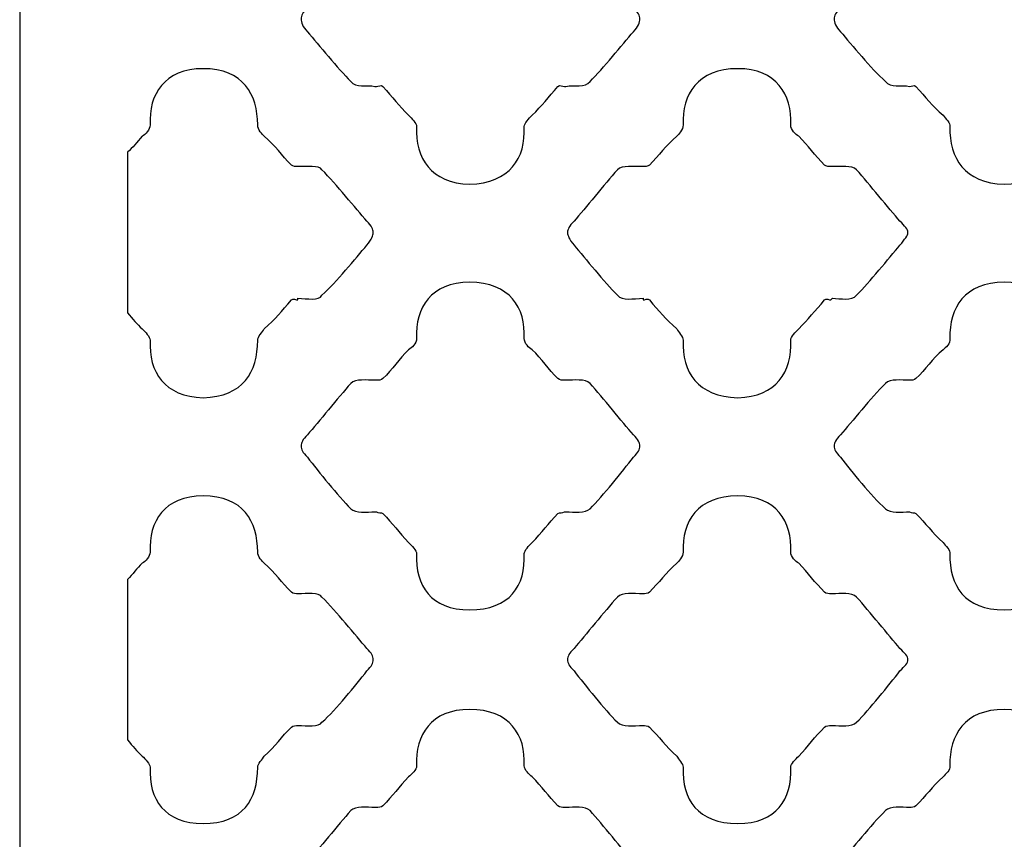
# Model space of a CAD drawing. Units: millimetres. Extents: x 43 to 196, y -115 to 132.
# Drawn here: x 43 to 119, y -55 to 8 of the extents above; entities that cross this region are included whole.
import ezdxf

# ---------------------------------------------------------------- set-up
doc = ezdxf.new("R2010")
doc.units = ezdxf.units.MM
doc.header["$MEASUREMENT"] = 0
doc.layers.add('layer 1', color=7, linetype='Continuous')

msp = doc.modelspace()

# ---------------------------------------------------------------- linework, layer by layer
at = {"layer": 'layer 1', "color": 250}
msp.add_open_spline([(42.8056, -114.9364), (42.8056, -114.9364), (42.8056, 131.6827), (42.8056, 131.6827), (42.8056, 131.6827), (42.8056, 131.6827), (196.0907, 131.6827), (196.0907, 131.6827), (196.0907, 131.6827), (196.0907, 131.6827), (196.0907, -114.9364), (196.0907, -114.9364), (196.0907, -114.9364), (196.0907, -114.9364), (42.8056, -114.9364), (42.8056, -114.9364)], degree=3, knots=[0, 0, 0, 0, 0.2, 0.2, 0.2, 0.2, 0.4, 0.4, 0.4, 0.4, 0.6, 0.6, 0.6, 0.6, 1, 1, 1, 1], dxfattribs=at)
at = {"layer": 'layer 1', "color": 7}
for points, knots in [([(65.2055, 7.436), (64.8306, 7.8109), (64.7056, 8.1857), (64.7056, 8.4358), (64.7056, 8.4358), (64.7056, 8.6859), (64.8306, 8.9357), (65.2055, 9.3105), (65.2055, 9.3105), (66.0805, 10.3107), (67.5802, 12.1852), (68.58, 13.31), (68.58, 13.31), (68.9552, 13.6852), (69.8299, 13.5602), (70.4549, 13.5602), (70.4549, 13.5602), (70.4549, 13.5602), (70.5799, 13.5602), (70.5799, 13.5602), (70.5799, 13.5602), (70.705, 13.5602), (70.9548, 13.5602), (71.0798, 13.6852), (71.0798, 13.6852), (71.8299, 14.4349), (72.3297, 15.1849), (73.0794, 15.9349), (73.0794, 15.9349), (73.3295, 16.0596), (73.7044, 16.4348), (73.7044, 16.6846), (73.7044, 16.6846), (73.5797, 19.1844), (74.8292, 21.184), (77.8289, 21.184), (77.8289, 21.184), (80.9533, 21.184), (82.2033, 19.1844), (82.0782, 16.6846), (82.0782, 16.6846), (82.0782, 16.4348), (82.4534, 16.0596), (82.7031, 15.9349), (82.7031, 15.9349), (83.4532, 15.1849), (83.9531, 14.4349), (84.7031, 13.6852), (84.7031, 13.6852), (84.8281, 13.5602), (85.0779, 13.5602), (85.203, 13.5602), (85.203, 13.5602), (85.203, 13.5602), (85.328, 13.5602), (85.328, 13.5602), (85.328, 13.5602), (85.953, 13.5602), (86.8277, 13.6852), (87.2025, 13.31), (87.2025, 13.31), (88.2027, 12.1852), (89.7024, 10.3107), (90.5771, 9.3105), (90.5771, 9.3105), (90.9523, 8.9357), (91.077, 8.6859), (91.077, 8.4358), (91.077, 8.4358), (91.077, 8.1857), (90.9523, 7.8109), (90.5771, 7.436), (90.5771, 7.436), (89.7024, 6.4362), (88.2027, 4.5614), (87.2025, 3.5616), (87.2025, 3.5616), (86.8277, 3.0617), (85.953, 3.3115), (85.328, 3.1864), (85.328, 3.1864), (85.328, 3.1864), (85.203, 3.1864), (85.203, 3.1864), (85.203, 3.1864), (85.0779, 3.1864), (84.8281, 3.3115), (84.7031, 3.1864), (84.7031, 3.1864), (83.9531, 2.3117), (83.4532, 1.6867), (82.7031, 0.9367), (82.7031, 0.9367), (82.4534, 0.6869), (82.0782, 0.3117), (82.0782, 0.062), (82.0782, 0.062), (82.2033, -2.4378), (80.9533, -4.3124), (77.8289, -4.4374), (77.8289, -4.4374), (74.8292, -4.3124), (73.5797, -2.4378), (73.7044, 0.062), (73.7044, 0.062), (73.7044, 0.3117), (73.3295, 0.6869), (73.0794, 0.9367), (73.0794, 0.9367), (72.3297, 1.6867), (71.8299, 2.3117), (71.0798, 3.1864), (71.0798, 3.1864), (70.9548, 3.3115), (70.705, 3.1864), (70.5799, 3.1864), (70.5799, 3.1864), (70.5799, 3.1864), (70.4549, 3.1864), (70.4549, 3.1864), (70.4549, 3.1864), (69.8299, 3.3115), (68.9552, 3.0617), (68.58, 3.5616), (68.58, 3.5616), (67.5802, 4.5614), (66.0805, 6.4362), (65.2055, 7.436)], [0, 0, 0, 0, 0.030303, 0.030303, 0.030303, 0.030303, 0.0606061, 0.0606061, 0.0606061, 0.0606061, 0.0909091, 0.0909091, 0.0909091, 0.0909091, 0.1212121, 0.1212121, 0.1212121, 0.1212121, 0.1515152, 0.1515152, 0.1515152, 0.1515152, 0.1818182, 0.1818182, 0.1818182, 0.1818182, 0.2121212, 0.2121212, 0.2121212, 0.2121212, 0.2424242, 0.2424242, 0.2424242, 0.2424242, 0.2727273, 0.2727273, 0.2727273, 0.2727273, 0.3030303, 0.3030303, 0.3030303, 0.3030303, 0.3333333, 0.3333333, 0.3333333, 0.3333333, 0.3636364, 0.3636364, 0.3636364, 0.3636364, 0.3939394, 0.3939394, 0.3939394, 0.3939394, 0.4242424, 0.4242424, 0.4242424, 0.4242424, 0.4545455, 0.4545455, 0.4545455, 0.4545455, 0.4848485, 0.4848485, 0.4848485, 0.4848485, 0.5151515, 0.5151515, 0.5151515, 0.5151515, 0.5454545, 0.5454545, 0.5454545, 0.5454545, 0.5757576, 0.5757576, 0.5757576, 0.5757576, 0.6060606, 0.6060606, 0.6060606, 0.6060606, 0.6363636, 0.6363636, 0.6363636, 0.6363636, 0.6666667, 0.6666667, 0.6666667, 0.6666667, 0.6969697, 0.6969697, 0.6969697, 0.6969697, 0.7272727, 0.7272727, 0.7272727, 0.7272727, 0.7575758, 0.7575758, 0.7575758, 0.7575758, 0.7878788, 0.7878788, 0.7878788, 0.7878788, 0.8181818, 0.8181818, 0.8181818, 0.8181818, 0.8484848, 0.8484848, 0.8484848, 0.8484848, 0.8787879, 0.8787879, 0.8787879, 0.8787879, 0.9090909, 0.9090909, 0.9090909, 0.9090909, 0.9393939, 0.9393939, 0.9393939, 0.9393939, 1, 1, 1, 1]), ([(106.7002, 7.436), (106.325, 7.8109), (106.2003, 8.1857), (106.2003, 8.4358), (106.2003, 8.4358), (106.2003, 8.6859), (106.325, 8.9357), (106.7002, 9.3105), (106.7002, 9.3105), (107.5749, 10.3107), (109.0746, 12.1852), (110.1994, 13.31), (110.1994, 13.31), (110.5746, 13.6852), (111.4493, 13.5602), (112.0743, 13.5602), (112.0743, 13.5602), (112.0743, 13.5602), (112.0743, 13.5602), (112.0743, 13.5602), (112.0743, 13.5602), (112.1993, 13.5602), (112.4491, 13.5602), (112.5742, 13.6852), (112.5742, 13.6852), (113.3242, 14.4349), (113.8241, 15.1849), (114.6988, 15.9349), (114.6988, 15.9349), (114.8239, 16.0596), (115.3238, 16.4348), (115.199, 16.6846), (115.199, 16.6846), (115.199, 19.1844), (116.3239, 21.184), (119.4483, 21.184), (119.4483, 21.184), (122.448, 21.184), (123.6976, 19.1844), (123.5729, 16.6846), (123.5729, 16.6846), (123.5729, 16.4348), (123.9477, 16.0596), (124.1978, 15.9349), (124.1978, 15.9349), (124.9475, 15.1849), (125.4474, 14.4349), (126.1974, 13.6852), (126.1974, 13.6852), (126.3225, 13.5602), (126.5722, 13.5602), (126.8224, 13.5602), (126.8224, 13.5602), (126.8224, 13.5602), (126.8224, 13.5602), (126.8224, 13.5602), (126.8224, 13.5602), (127.4473, 13.5602), (128.322, 13.6852), (128.6972, 13.31), (128.6972, 13.31), (129.697, 12.1852), (131.1967, 10.3107), (132.0718, 9.3105), (132.0718, 9.3105), (132.4466, 8.9357), (132.6964, 8.6859), (132.6964, 8.4358), (132.6964, 8.4358), (132.6964, 8.1857), (132.4466, 7.8109), (132.0718, 7.436), (132.0718, 7.436), (131.1967, 6.4362), (129.697, 4.5614), (128.6972, 3.5616), (128.6972, 3.5616), (128.322, 3.0617), (127.4473, 3.3115), (126.8224, 3.1864), (126.8224, 3.1864), (126.8224, 3.1864), (126.8224, 3.1864), (126.8224, 3.1864), (126.8224, 3.1864), (126.5722, 3.1864), (126.3225, 3.3115), (126.1974, 3.1864), (126.1974, 3.1864), (125.4474, 2.3117), (124.9475, 1.6867), (124.1978, 0.9367), (124.1978, 0.9367), (123.9477, 0.6869), (123.5729, 0.3117), (123.5729, 0.062), (123.5729, 0.062), (123.6976, -2.4378), (122.448, -4.3124), (119.4483, -4.4374), (119.4483, -4.4374), (116.3239, -4.3124), (115.199, -2.4378), (115.199, 0.062), (115.199, 0.062), (115.3238, 0.3117), (114.8239, 0.6869), (114.6988, 0.9367), (114.6988, 0.9367), (113.8241, 1.6867), (113.3242, 2.3117), (112.5742, 3.1864), (112.5742, 3.1864), (112.4491, 3.3115), (112.1993, 3.1864), (112.0743, 3.1864), (112.0743, 3.1864), (112.0743, 3.1864), (112.0743, 3.1864), (112.0743, 3.1864), (112.0743, 3.1864), (111.4493, 3.3115), (110.5746, 3.0617), (110.1994, 3.5616), (110.1994, 3.5616), (109.0746, 4.5614), (107.5749, 6.4362), (106.7002, 7.436)], [0, 0, 0, 0, 0.030303, 0.030303, 0.030303, 0.030303, 0.0606061, 0.0606061, 0.0606061, 0.0606061, 0.0909091, 0.0909091, 0.0909091, 0.0909091, 0.1212121, 0.1212121, 0.1212121, 0.1212121, 0.1515152, 0.1515152, 0.1515152, 0.1515152, 0.1818182, 0.1818182, 0.1818182, 0.1818182, 0.2121212, 0.2121212, 0.2121212, 0.2121212, 0.2424242, 0.2424242, 0.2424242, 0.2424242, 0.2727273, 0.2727273, 0.2727273, 0.2727273, 0.3030303, 0.3030303, 0.3030303, 0.3030303, 0.3333333, 0.3333333, 0.3333333, 0.3333333, 0.3636364, 0.3636364, 0.3636364, 0.3636364, 0.3939394, 0.3939394, 0.3939394, 0.3939394, 0.4242424, 0.4242424, 0.4242424, 0.4242424, 0.4545455, 0.4545455, 0.4545455, 0.4545455, 0.4848485, 0.4848485, 0.4848485, 0.4848485, 0.5151515, 0.5151515, 0.5151515, 0.5151515, 0.5454545, 0.5454545, 0.5454545, 0.5454545, 0.5757576, 0.5757576, 0.5757576, 0.5757576, 0.6060606, 0.6060606, 0.6060606, 0.6060606, 0.6363636, 0.6363636, 0.6363636, 0.6363636, 0.6666667, 0.6666667, 0.6666667, 0.6666667, 0.6969697, 0.6969697, 0.6969697, 0.6969697, 0.7272727, 0.7272727, 0.7272727, 0.7272727, 0.7575758, 0.7575758, 0.7575758, 0.7575758, 0.7878788, 0.7878788, 0.7878788, 0.7878788, 0.8181818, 0.8181818, 0.8181818, 0.8181818, 0.8484848, 0.8484848, 0.8484848, 0.8484848, 0.8787879, 0.8787879, 0.8787879, 0.8787879, 0.9090909, 0.9090909, 0.9090909, 0.9090909, 0.9393939, 0.9393939, 0.9393939, 0.9393939, 1, 1, 1, 1]), ([(51.2074, -1.938), (51.5826, -1.5628), (51.9574, -1.1879), (52.3322, -0.688), (52.3322, -0.688), (52.5824, -0.563), (52.9572, -0.1881), (52.9572, 0.187), (52.9572, 0.187), (52.8321, 2.5614), (54.082, 4.5614), (57.0818, 4.5614), (57.0818, 4.5614), (60.2062, 4.5614), (61.331, 2.5614), (61.331, 0.187), (61.331, 0.187), (61.331, -0.1881), (61.7062, -0.563), (61.8309, -0.688), (61.8309, -0.688), (62.706, -1.4377), (63.2059, -2.1877), (63.9559, -2.9377), (63.9559, -2.9377), (64.0806, -3.0628), (64.3307, -3.0628), (64.4558, -3.0628), (64.4558, -3.0628), (64.4558, -3.0628), (64.4558, -3.0628), (64.4558, -3.0628), (64.4558, -3.0628), (65.2055, -3.0628), (66.0805, -2.9377), (66.3303, -3.3126), (66.3303, -3.3126), (67.4552, -4.4374), (68.9552, -6.3123), (69.8299, -7.3121), (69.8299, -7.3121), (70.2051, -7.6869), (70.3298, -7.937), (70.3298, -8.1868), (70.3298, -8.1868), (70.3298, -8.4369), (70.2051, -8.687), (69.8299, -9.1869), (69.8299, -9.1869), (68.9552, -10.1867), (67.4552, -12.0616), (66.3303, -13.0614), (66.3303, -13.0614), (66.0805, -13.5613), (65.2055, -13.3111), (64.4558, -13.3111), (64.4558, -13.3111), (64.4558, -13.3111), (64.4558, -13.4362), (64.4558, -13.4362), (64.4558, -13.4362), (64.3307, -13.4362), (64.0806, -13.3111), (63.9559, -13.4362), (63.9559, -13.4362), (63.2059, -14.3113), (62.706, -14.9359), (61.8309, -15.6859), (61.8309, -15.6859), (61.7062, -15.936), (61.331, -16.3109), (61.331, -16.561), (61.331, -16.561), (61.331, -19.0604), (60.2062, -20.9353), (57.0818, -21.0604), (57.0818, -21.0604), (54.082, -20.9353), (52.8321, -19.0604), (52.9572, -16.561), (52.9572, -16.561), (52.9572, -16.3109), (52.5824, -15.936), (52.3322, -15.6859), (52.3322, -15.6859), (51.9574, -15.3111), (51.5826, -14.9359), (51.2074, -14.436), (51.2074, -14.436), (51.2074, -14.436), (51.2074, -1.938), (51.2074, -1.938)], [0, 0, 0, 0, 0.0416667, 0.0416667, 0.0416667, 0.0416667, 0.0833333, 0.0833333, 0.0833333, 0.0833333, 0.125, 0.125, 0.125, 0.125, 0.1666667, 0.1666667, 0.1666667, 0.1666667, 0.2083333, 0.2083333, 0.2083333, 0.2083333, 0.25, 0.25, 0.25, 0.25, 0.2916667, 0.2916667, 0.2916667, 0.2916667, 0.3333333, 0.3333333, 0.3333333, 0.3333333, 0.375, 0.375, 0.375, 0.375, 0.4166667, 0.4166667, 0.4166667, 0.4166667, 0.4583333, 0.4583333, 0.4583333, 0.4583333, 0.5, 0.5, 0.5, 0.5, 0.5416667, 0.5416667, 0.5416667, 0.5416667, 0.5833333, 0.5833333, 0.5833333, 0.5833333, 0.625, 0.625, 0.625, 0.625, 0.6666667, 0.6666667, 0.6666667, 0.6666667, 0.7083333, 0.7083333, 0.7083333, 0.7083333, 0.75, 0.75, 0.75, 0.75, 0.7916667, 0.7916667, 0.7916667, 0.7916667, 0.8333333, 0.8333333, 0.8333333, 0.8333333, 0.875, 0.875, 0.875, 0.875, 0.9166667, 0.9166667, 0.9166667, 0.9166667, 1, 1, 1, 1]), ([(85.953, -9.1869), (85.5778, -8.687), (85.4527, -8.4369), (85.4527, -8.1868), (85.4527, -8.1868), (85.4527, -7.937), (85.5778, -7.6869), (85.953, -7.3121), (85.953, -7.3121), (86.8277, -6.3123), (88.3274, -4.4374), (89.3275, -3.3126), (89.3275, -3.3126), (89.7024, -2.9377), (90.5771, -3.0628), (91.3271, -3.0628), (91.3271, -3.0628), (91.3271, -3.0628), (91.3271, -3.0628), (91.3271, -3.0628), (91.3271, -3.0628), (91.4522, -3.0628), (91.7019, -3.0628), (91.827, -2.9377), (91.827, -2.9377), (92.577, -2.1877), (93.0769, -1.4377), (93.9516, -0.688), (93.9516, -0.688), (94.0767, -0.563), (94.4515, -0.1881), (94.4515, 0.187), (94.4515, 0.187), (94.3268, 2.5614), (95.5764, 4.5614), (98.7011, 4.5614), (98.7011, 4.5614), (101.7009, 4.5614), (102.9504, 2.5614), (102.8257, 0.187), (102.8257, 0.187), (102.8257, -0.1881), (103.2005, -0.563), (103.4503, -0.688), (103.4503, -0.688), (104.2003, -1.4377), (104.7002, -2.1877), (105.4502, -2.9377), (105.4502, -2.9377), (105.5753, -3.0628), (105.8251, -3.0628), (105.9501, -3.0628), (105.9501, -3.0628), (105.9501, -3.0628), (106.0752, -3.0628), (106.0752, -3.0628), (106.0752, -3.0628), (106.7002, -3.0628), (107.5749, -2.9377), (107.9497, -3.3126), (107.9497, -3.3126), (108.9498, -4.4374), (110.4495, -6.3123), (111.3243, -7.3121), (111.3243, -7.3121), (111.6994, -7.6869), (111.9492, -7.937), (111.9492, -8.1868), (111.9492, -8.1868), (111.9492, -8.4369), (111.6994, -8.687), (111.3243, -9.1869), (111.3243, -9.1869), (110.4495, -10.1867), (108.9498, -12.0616), (107.9497, -13.0614), (107.9497, -13.0614), (107.5749, -13.5613), (106.7002, -13.3111), (106.0752, -13.3111), (106.0752, -13.3111), (106.0752, -13.3111), (105.9501, -13.4362), (105.9501, -13.4362), (105.9501, -13.4362), (105.8251, -13.4362), (105.5753, -13.3111), (105.4502, -13.4362), (105.4502, -13.4362), (104.7002, -14.3113), (104.2003, -14.9359), (103.4503, -15.6859), (103.4503, -15.6859), (103.2005, -15.936), (102.8257, -16.3109), (102.8257, -16.561), (102.8257, -16.561), (102.9504, -19.0604), (101.7009, -20.9353), (98.7011, -21.0604), (98.7011, -21.0604), (95.5764, -20.9353), (94.3268, -19.0604), (94.4515, -16.561), (94.4515, -16.561), (94.4515, -16.3109), (94.0767, -15.936), (93.9516, -15.6859), (93.9516, -15.6859), (93.0769, -14.9359), (92.577, -14.3113), (91.827, -13.4362), (91.827, -13.4362), (91.7019, -13.3111), (91.4522, -13.4362), (91.3271, -13.4362), (91.3271, -13.4362), (91.3271, -13.4362), (91.3271, -13.3111), (91.3271, -13.3111), (91.3271, -13.3111), (90.5771, -13.3111), (89.7024, -13.5613), (89.3275, -13.0614), (89.3275, -13.0614), (88.3274, -12.0616), (86.8277, -10.1867), (85.953, -9.1869)], [0, 0, 0, 0, 0.030303, 0.030303, 0.030303, 0.030303, 0.0606061, 0.0606061, 0.0606061, 0.0606061, 0.0909091, 0.0909091, 0.0909091, 0.0909091, 0.1212121, 0.1212121, 0.1212121, 0.1212121, 0.1515152, 0.1515152, 0.1515152, 0.1515152, 0.1818182, 0.1818182, 0.1818182, 0.1818182, 0.2121212, 0.2121212, 0.2121212, 0.2121212, 0.2424242, 0.2424242, 0.2424242, 0.2424242, 0.2727273, 0.2727273, 0.2727273, 0.2727273, 0.3030303, 0.3030303, 0.3030303, 0.3030303, 0.3333333, 0.3333333, 0.3333333, 0.3333333, 0.3636364, 0.3636364, 0.3636364, 0.3636364, 0.3939394, 0.3939394, 0.3939394, 0.3939394, 0.4242424, 0.4242424, 0.4242424, 0.4242424, 0.4545455, 0.4545455, 0.4545455, 0.4545455, 0.4848485, 0.4848485, 0.4848485, 0.4848485, 0.5151515, 0.5151515, 0.5151515, 0.5151515, 0.5454545, 0.5454545, 0.5454545, 0.5454545, 0.5757576, 0.5757576, 0.5757576, 0.5757576, 0.6060606, 0.6060606, 0.6060606, 0.6060606, 0.6363636, 0.6363636, 0.6363636, 0.6363636, 0.6666667, 0.6666667, 0.6666667, 0.6666667, 0.6969697, 0.6969697, 0.6969697, 0.6969697, 0.7272727, 0.7272727, 0.7272727, 0.7272727, 0.7575758, 0.7575758, 0.7575758, 0.7575758, 0.7878788, 0.7878788, 0.7878788, 0.7878788, 0.8181818, 0.8181818, 0.8181818, 0.8181818, 0.8484848, 0.8484848, 0.8484848, 0.8484848, 0.8787879, 0.8787879, 0.8787879, 0.8787879, 0.9090909, 0.9090909, 0.9090909, 0.9090909, 0.9393939, 0.9393939, 0.9393939, 0.9393939, 1, 1, 1, 1]), ([(65.2055, -25.6845), (64.8306, -25.3096), (64.7056, -25.0595), (64.7056, -24.8097), (64.7056, -24.8097), (64.7056, -24.5596), (64.8306, -24.3099), (65.2055, -23.9347), (65.2055, -23.9347), (66.0805, -22.9349), (67.5802, -21.0604), (68.58, -19.9355), (68.58, -19.9355), (68.9552, -19.5603), (69.8299, -19.6854), (70.4549, -19.6854), (70.4549, -19.6854), (70.4549, -19.6854), (70.5799, -19.6854), (70.5799, -19.6854), (70.5799, -19.6854), (70.705, -19.6854), (70.9548, -19.6854), (71.0798, -19.5603), (71.0798, -19.5603), (71.8299, -18.8107), (72.3297, -18.0607), (73.0794, -17.3106), (73.0794, -17.3106), (73.3295, -17.1856), (73.7044, -16.8107), (73.7044, -16.4359), (73.7044, -16.4359), (73.5797, -14.0612), (74.8292, -12.0616), (77.8289, -12.0616), (77.8289, -12.0616), (80.9533, -12.0616), (82.2033, -14.0612), (82.0782, -16.4359), (82.0782, -16.4359), (82.0782, -16.8107), (82.4534, -17.1856), (82.7031, -17.3106), (82.7031, -17.3106), (83.4532, -18.0607), (83.9531, -18.8107), (84.7031, -19.5603), (84.7031, -19.5603), (84.8281, -19.6854), (85.0779, -19.6854), (85.203, -19.6854), (85.203, -19.6854), (85.203, -19.6854), (85.328, -19.6854), (85.328, -19.6854), (85.328, -19.6854), (85.953, -19.6854), (86.8277, -19.5603), (87.2025, -19.9355), (87.2025, -19.9355), (88.2027, -21.0604), (89.7024, -22.9349), (90.5771, -23.9347), (90.5771, -23.9347), (90.9523, -24.3099), (91.077, -24.5596), (91.077, -24.8097), (91.077, -24.8097), (91.077, -25.0595), (90.9523, -25.3096), (90.5771, -25.6845), (90.5771, -25.6845), (89.7024, -26.8093), (88.2027, -28.6842), (87.2025, -29.684), (87.2025, -29.684), (86.8277, -30.0592), (85.953, -29.9341), (85.328, -29.9341), (85.328, -29.9341), (85.328, -29.9341), (85.203, -29.9341), (85.203, -29.9341), (85.203, -29.9341), (85.0779, -30.0592), (84.8281, -29.9341), (84.7031, -30.0592), (84.7031, -30.0592), (83.9531, -30.8088), (83.4532, -31.5588), (82.7031, -32.3089), (82.7031, -32.3089), (82.4534, -32.5586), (82.0782, -32.9335), (82.0782, -33.1836), (82.0782, -33.1836), (82.2033, -35.6834), (80.9533, -37.5579), (77.8289, -37.5579), (77.8289, -37.5579), (74.8292, -37.5579), (73.5797, -35.6834), (73.7044, -33.1836), (73.7044, -33.1836), (73.7044, -32.9335), (73.3295, -32.5586), (73.0794, -32.3089), (73.0794, -32.3089), (72.3297, -31.5588), (71.8299, -30.8088), (71.0798, -30.0592), (71.0798, -30.0592), (70.9548, -29.9341), (70.705, -30.0592), (70.5799, -29.9341), (70.5799, -29.9341), (70.5799, -29.9341), (70.4549, -29.9341), (70.4549, -29.9341), (70.4549, -29.9341), (69.8299, -29.9341), (68.9552, -30.0592), (68.58, -29.684), (68.58, -29.684), (67.5802, -28.6842), (66.0805, -26.8093), (65.2055, -25.6845)], [0, 0, 0, 0, 0.030303, 0.030303, 0.030303, 0.030303, 0.0606061, 0.0606061, 0.0606061, 0.0606061, 0.0909091, 0.0909091, 0.0909091, 0.0909091, 0.1212121, 0.1212121, 0.1212121, 0.1212121, 0.1515152, 0.1515152, 0.1515152, 0.1515152, 0.1818182, 0.1818182, 0.1818182, 0.1818182, 0.2121212, 0.2121212, 0.2121212, 0.2121212, 0.2424242, 0.2424242, 0.2424242, 0.2424242, 0.2727273, 0.2727273, 0.2727273, 0.2727273, 0.3030303, 0.3030303, 0.3030303, 0.3030303, 0.3333333, 0.3333333, 0.3333333, 0.3333333, 0.3636364, 0.3636364, 0.3636364, 0.3636364, 0.3939394, 0.3939394, 0.3939394, 0.3939394, 0.4242424, 0.4242424, 0.4242424, 0.4242424, 0.4545455, 0.4545455, 0.4545455, 0.4545455, 0.4848485, 0.4848485, 0.4848485, 0.4848485, 0.5151515, 0.5151515, 0.5151515, 0.5151515, 0.5454545, 0.5454545, 0.5454545, 0.5454545, 0.5757576, 0.5757576, 0.5757576, 0.5757576, 0.6060606, 0.6060606, 0.6060606, 0.6060606, 0.6363636, 0.6363636, 0.6363636, 0.6363636, 0.6666667, 0.6666667, 0.6666667, 0.6666667, 0.6969697, 0.6969697, 0.6969697, 0.6969697, 0.7272727, 0.7272727, 0.7272727, 0.7272727, 0.7575758, 0.7575758, 0.7575758, 0.7575758, 0.7878788, 0.7878788, 0.7878788, 0.7878788, 0.8181818, 0.8181818, 0.8181818, 0.8181818, 0.8484848, 0.8484848, 0.8484848, 0.8484848, 0.8787879, 0.8787879, 0.8787879, 0.8787879, 0.9090909, 0.9090909, 0.9090909, 0.9090909, 0.9393939, 0.9393939, 0.9393939, 0.9393939, 1, 1, 1, 1]), ([(106.7002, -25.6845), (106.325, -25.3096), (106.2003, -25.0595), (106.2003, -24.8097), (106.2003, -24.8097), (106.2003, -24.5596), (106.325, -24.3099), (106.7002, -23.9347), (106.7002, -23.9347), (107.5749, -22.9349), (109.0746, -21.0604), (110.1994, -19.9355), (110.1994, -19.9355), (110.5746, -19.5603), (111.4493, -19.6854), (112.0743, -19.6854), (112.0743, -19.6854), (112.0743, -19.6854), (112.0743, -19.6854), (112.0743, -19.6854), (112.0743, -19.6854), (112.1993, -19.6854), (112.4491, -19.6854), (112.5742, -19.5603), (112.5742, -19.5603), (113.3242, -18.8107), (113.8241, -18.0607), (114.6988, -17.3106), (114.6988, -17.3106), (114.8239, -17.1856), (115.3238, -16.8107), (115.199, -16.4359), (115.199, -16.4359), (115.199, -14.0612), (116.3239, -12.0616), (119.4483, -12.0616), (119.4483, -12.0616), (122.448, -12.0616), (123.6976, -14.0612), (123.5729, -16.4359), (123.5729, -16.4359), (123.5729, -16.8107), (123.9477, -17.1856), (124.1978, -17.3106), (124.1978, -17.3106), (124.9475, -18.0607), (125.4474, -18.8107), (126.1974, -19.5603), (126.1974, -19.5603), (126.3225, -19.6854), (126.5722, -19.6854), (126.8224, -19.6854), (126.8224, -19.6854), (126.8224, -19.6854), (126.8224, -19.6854), (126.8224, -19.6854), (126.8224, -19.6854), (127.4473, -19.6854), (128.322, -19.5603), (128.6972, -19.9355), (128.6972, -19.9355), (129.697, -21.0604), (131.1967, -22.9349), (132.0718, -23.9347), (132.0718, -23.9347), (132.4466, -24.3099), (132.6964, -24.5596), (132.6964, -24.8097), (132.6964, -24.8097), (132.6964, -25.0595), (132.4466, -25.3096), (132.0718, -25.6845), (132.0718, -25.6845), (131.1967, -26.8093), (129.697, -28.6842), (128.6972, -29.684), (128.6972, -29.684), (128.322, -30.0592), (127.4473, -29.9341), (126.8224, -29.9341), (126.8224, -29.9341), (126.8224, -29.9341), (126.8224, -29.9341), (126.8224, -29.9341), (126.8224, -29.9341), (126.5722, -30.0592), (126.3225, -29.9341), (126.1974, -30.0592), (126.1974, -30.0592), (125.4474, -30.8088), (124.9475, -31.5588), (124.1978, -32.3089), (124.1978, -32.3089), (123.9477, -32.5586), (123.5729, -32.9335), (123.5729, -33.1836), (123.5729, -33.1836), (123.6976, -35.6834), (122.448, -37.5579), (119.4483, -37.5579), (119.4483, -37.5579), (116.3239, -37.5579), (115.199, -35.6834), (115.199, -33.1836), (115.199, -33.1836), (115.3238, -32.9335), (114.8239, -32.5586), (114.6988, -32.3089), (114.6988, -32.3089), (113.8241, -31.5588), (113.3242, -30.8088), (112.5742, -30.0592), (112.5742, -30.0592), (112.4491, -29.9341), (112.1993, -30.0592), (112.0743, -29.9341), (112.0743, -29.9341), (112.0743, -29.9341), (112.0743, -29.9341), (112.0743, -29.9341), (112.0743, -29.9341), (111.4493, -29.9341), (110.5746, -30.0592), (110.1994, -29.684), (110.1994, -29.684), (109.0746, -28.6842), (107.5749, -26.8093), (106.7002, -25.6845)], [0, 0, 0, 0, 0.030303, 0.030303, 0.030303, 0.030303, 0.0606061, 0.0606061, 0.0606061, 0.0606061, 0.0909091, 0.0909091, 0.0909091, 0.0909091, 0.1212121, 0.1212121, 0.1212121, 0.1212121, 0.1515152, 0.1515152, 0.1515152, 0.1515152, 0.1818182, 0.1818182, 0.1818182, 0.1818182, 0.2121212, 0.2121212, 0.2121212, 0.2121212, 0.2424242, 0.2424242, 0.2424242, 0.2424242, 0.2727273, 0.2727273, 0.2727273, 0.2727273, 0.3030303, 0.3030303, 0.3030303, 0.3030303, 0.3333333, 0.3333333, 0.3333333, 0.3333333, 0.3636364, 0.3636364, 0.3636364, 0.3636364, 0.3939394, 0.3939394, 0.3939394, 0.3939394, 0.4242424, 0.4242424, 0.4242424, 0.4242424, 0.4545455, 0.4545455, 0.4545455, 0.4545455, 0.4848485, 0.4848485, 0.4848485, 0.4848485, 0.5151515, 0.5151515, 0.5151515, 0.5151515, 0.5454545, 0.5454545, 0.5454545, 0.5454545, 0.5757576, 0.5757576, 0.5757576, 0.5757576, 0.6060606, 0.6060606, 0.6060606, 0.6060606, 0.6363636, 0.6363636, 0.6363636, 0.6363636, 0.6666667, 0.6666667, 0.6666667, 0.6666667, 0.6969697, 0.6969697, 0.6969697, 0.6969697, 0.7272727, 0.7272727, 0.7272727, 0.7272727, 0.7575758, 0.7575758, 0.7575758, 0.7575758, 0.7878788, 0.7878788, 0.7878788, 0.7878788, 0.8181818, 0.8181818, 0.8181818, 0.8181818, 0.8484848, 0.8484848, 0.8484848, 0.8484848, 0.8787879, 0.8787879, 0.8787879, 0.8787879, 0.9090909, 0.9090909, 0.9090909, 0.9090909, 0.9393939, 0.9393939, 0.9393939, 0.9393939, 1, 1, 1, 1]), ([(51.2074, -35.1832), (51.5826, -34.8083), (51.9574, -34.3084), (52.3322, -33.9336), (52.3322, -33.9336), (52.5824, -33.8085), (52.9572, -33.4337), (52.9572, -33.0585), (52.9572, -33.0585), (52.8321, -30.6838), (54.082, -28.6842), (57.0818, -28.6842), (57.0818, -28.6842), (60.2062, -28.6842), (61.331, -30.6838), (61.331, -33.0585), (61.331, -33.0585), (61.331, -33.4337), (61.7062, -33.8085), (61.8309, -33.9336), (61.8309, -33.9336), (62.706, -34.6833), (63.2059, -35.4333), (63.9559, -36.1833), (63.9559, -36.1833), (64.0806, -36.308), (64.3307, -36.308), (64.4558, -36.308), (64.4558, -36.308), (64.4558, -36.308), (64.4558, -36.308), (64.4558, -36.308), (64.4558, -36.308), (65.2055, -36.308), (66.0805, -36.1833), (66.3303, -36.5581), (66.3303, -36.5581), (67.4552, -37.683), (68.9552, -39.5578), (69.8299, -40.5576), (69.8299, -40.5576), (70.2051, -40.9325), (70.3298, -41.1826), (70.3298, -41.4324), (70.3298, -41.4324), (70.3298, -41.6825), (70.2051, -41.9322), (69.8299, -42.3074), (69.8299, -42.3074), (68.9552, -43.4323), (67.4552, -45.3068), (66.3303, -46.3069), (66.3303, -46.3069), (66.0805, -46.6818), (65.2055, -46.5567), (64.4558, -46.5567), (64.4558, -46.5567), (64.4558, -46.5567), (64.4558, -46.5567), (64.4558, -46.5567), (64.4558, -46.5567), (64.3307, -46.5567), (64.0806, -46.5567), (63.9559, -46.6818), (63.9559, -46.6818), (63.2059, -47.4318), (62.706, -48.1814), (61.8309, -48.9315), (61.8309, -48.9315), (61.7062, -49.1816), (61.331, -49.5564), (61.331, -49.8062), (61.331, -49.8062), (61.331, -52.306), (60.2062, -54.1809), (57.0818, -54.1809), (57.0818, -54.1809), (54.082, -54.1809), (52.8321, -52.306), (52.9572, -49.8062), (52.9572, -49.8062), (52.9572, -49.5564), (52.5824, -49.1816), (52.3322, -48.9315), (52.3322, -48.9315), (51.9574, -48.5566), (51.5826, -48.1814), (51.2074, -47.6815), (51.2074, -47.6815), (51.2074, -47.6815), (51.2074, -35.1832), (51.2074, -35.1832)], [0, 0, 0, 0, 0.0416667, 0.0416667, 0.0416667, 0.0416667, 0.0833333, 0.0833333, 0.0833333, 0.0833333, 0.125, 0.125, 0.125, 0.125, 0.1666667, 0.1666667, 0.1666667, 0.1666667, 0.2083333, 0.2083333, 0.2083333, 0.2083333, 0.25, 0.25, 0.25, 0.25, 0.2916667, 0.2916667, 0.2916667, 0.2916667, 0.3333333, 0.3333333, 0.3333333, 0.3333333, 0.375, 0.375, 0.375, 0.375, 0.4166667, 0.4166667, 0.4166667, 0.4166667, 0.4583333, 0.4583333, 0.4583333, 0.4583333, 0.5, 0.5, 0.5, 0.5, 0.5416667, 0.5416667, 0.5416667, 0.5416667, 0.5833333, 0.5833333, 0.5833333, 0.5833333, 0.625, 0.625, 0.625, 0.625, 0.6666667, 0.6666667, 0.6666667, 0.6666667, 0.7083333, 0.7083333, 0.7083333, 0.7083333, 0.75, 0.75, 0.75, 0.75, 0.7916667, 0.7916667, 0.7916667, 0.7916667, 0.8333333, 0.8333333, 0.8333333, 0.8333333, 0.875, 0.875, 0.875, 0.875, 0.9166667, 0.9166667, 0.9166667, 0.9166667, 1, 1, 1, 1]), ([(85.953, -42.3074), (85.5778, -41.9322), (85.4527, -41.6825), (85.4527, -41.4324), (85.4527, -41.4324), (85.4527, -41.1826), (85.5778, -40.9325), (85.953, -40.5576), (85.953, -40.5576), (86.8277, -39.5578), (88.3274, -37.683), (89.3275, -36.5581), (89.3275, -36.5581), (89.7024, -36.1833), (90.5771, -36.308), (91.3271, -36.308), (91.3271, -36.308), (91.3271, -36.308), (91.3271, -36.308), (91.3271, -36.308), (91.3271, -36.308), (91.4522, -36.308), (91.7019, -36.308), (91.827, -36.1833), (91.827, -36.1833), (92.577, -35.4333), (93.0769, -34.6833), (93.9516, -33.9336), (93.9516, -33.9336), (94.0767, -33.8085), (94.4515, -33.4337), (94.4515, -33.0585), (94.4515, -33.0585), (94.3268, -30.6838), (95.5764, -28.6842), (98.7011, -28.6842), (98.7011, -28.6842), (101.7009, -28.6842), (102.9504, -30.6838), (102.8257, -33.0585), (102.8257, -33.0585), (102.8257, -33.4337), (103.2005, -33.8085), (103.4503, -33.9336), (103.4503, -33.9336), (104.2003, -34.6833), (104.7002, -35.4333), (105.4502, -36.1833), (105.4502, -36.1833), (105.5753, -36.308), (105.8251, -36.308), (105.9501, -36.308), (105.9501, -36.308), (105.9501, -36.308), (106.0752, -36.308), (106.0752, -36.308), (106.0752, -36.308), (106.7002, -36.308), (107.5749, -36.1833), (107.9497, -36.5581), (107.9497, -36.5581), (108.9498, -37.683), (110.4495, -39.5578), (111.3243, -40.5576), (111.3243, -40.5576), (111.6994, -40.9325), (111.9492, -41.1826), (111.9492, -41.4324), (111.9492, -41.4324), (111.9492, -41.6825), (111.6994, -41.9322), (111.3243, -42.3074), (111.3243, -42.3074), (110.4495, -43.4323), (108.9498, -45.3068), (107.9497, -46.3069), (107.9497, -46.3069), (107.5749, -46.6818), (106.7002, -46.5567), (106.0752, -46.5567), (106.0752, -46.5567), (106.0752, -46.5567), (105.9501, -46.5567), (105.9501, -46.5567), (105.9501, -46.5567), (105.8251, -46.5567), (105.5753, -46.5567), (105.4502, -46.6818), (105.4502, -46.6818), (104.7002, -47.4318), (104.2003, -48.1814), (103.4503, -48.9315), (103.4503, -48.9315), (103.2005, -49.1816), (102.8257, -49.5564), (102.8257, -49.8062), (102.8257, -49.8062), (102.9504, -52.306), (101.7009, -54.1809), (98.7011, -54.1809), (98.7011, -54.1809), (95.5764, -54.1809), (94.3268, -52.306), (94.4515, -49.8062), (94.4515, -49.8062), (94.4515, -49.5564), (94.0767, -49.1816), (93.9516, -48.9315), (93.9516, -48.9315), (93.0769, -48.1814), (92.577, -47.4318), (91.827, -46.6818), (91.827, -46.6818), (91.7019, -46.5567), (91.4522, -46.5567), (91.3271, -46.5567), (91.3271, -46.5567), (91.3271, -46.5567), (91.3271, -46.5567), (91.3271, -46.5567), (91.3271, -46.5567), (90.5771, -46.5567), (89.7024, -46.6818), (89.3275, -46.3069), (89.3275, -46.3069), (88.3274, -45.3068), (86.8277, -43.4323), (85.953, -42.3074)], [0, 0, 0, 0, 0.030303, 0.030303, 0.030303, 0.030303, 0.0606061, 0.0606061, 0.0606061, 0.0606061, 0.0909091, 0.0909091, 0.0909091, 0.0909091, 0.1212121, 0.1212121, 0.1212121, 0.1212121, 0.1515152, 0.1515152, 0.1515152, 0.1515152, 0.1818182, 0.1818182, 0.1818182, 0.1818182, 0.2121212, 0.2121212, 0.2121212, 0.2121212, 0.2424242, 0.2424242, 0.2424242, 0.2424242, 0.2727273, 0.2727273, 0.2727273, 0.2727273, 0.3030303, 0.3030303, 0.3030303, 0.3030303, 0.3333333, 0.3333333, 0.3333333, 0.3333333, 0.3636364, 0.3636364, 0.3636364, 0.3636364, 0.3939394, 0.3939394, 0.3939394, 0.3939394, 0.4242424, 0.4242424, 0.4242424, 0.4242424, 0.4545455, 0.4545455, 0.4545455, 0.4545455, 0.4848485, 0.4848485, 0.4848485, 0.4848485, 0.5151515, 0.5151515, 0.5151515, 0.5151515, 0.5454545, 0.5454545, 0.5454545, 0.5454545, 0.5757576, 0.5757576, 0.5757576, 0.5757576, 0.6060606, 0.6060606, 0.6060606, 0.6060606, 0.6363636, 0.6363636, 0.6363636, 0.6363636, 0.6666667, 0.6666667, 0.6666667, 0.6666667, 0.6969697, 0.6969697, 0.6969697, 0.6969697, 0.7272727, 0.7272727, 0.7272727, 0.7272727, 0.7575758, 0.7575758, 0.7575758, 0.7575758, 0.7878788, 0.7878788, 0.7878788, 0.7878788, 0.8181818, 0.8181818, 0.8181818, 0.8181818, 0.8484848, 0.8484848, 0.8484848, 0.8484848, 0.8787879, 0.8787879, 0.8787879, 0.8787879, 0.9090909, 0.9090909, 0.9090909, 0.9090909, 0.9393939, 0.9393939, 0.9393939, 0.9393939, 1, 1, 1, 1]), ([(65.2055, -58.93), (64.8306, -58.5552), (64.7056, -58.3051), (64.7056, -58.0553), (64.7056, -58.0553), (64.7056, -57.8052), (64.8306, -57.5554), (65.2055, -57.1802), (65.2055, -57.1802), (66.0805, -56.1804), (67.5802, -54.3056), (68.58, -53.1807), (68.58, -53.1807), (68.9552, -52.8059), (69.8299, -52.931), (70.4549, -52.931), (70.4549, -52.931), (70.4549, -52.931), (70.5799, -52.931), (70.5799, -52.931), (70.5799, -52.931), (70.705, -52.931), (70.9548, -52.931), (71.0798, -52.8059), (71.0798, -52.8059), (71.8299, -52.0559), (72.3297, -51.3062), (73.0794, -50.5562), (73.0794, -50.5562), (73.3295, -50.3064), (73.7044, -50.0563), (73.7044, -49.6815), (73.7044, -49.6815), (73.5797, -47.3067), (74.8292, -45.3068), (77.8289, -45.3068), (77.8289, -45.3068), (80.9533, -45.3068), (82.2033, -47.3067), (82.0782, -49.6815), (82.0782, -49.6815), (82.0782, -50.0563), (82.4534, -50.3064), (82.7031, -50.5562), (82.7031, -50.5562), (83.4532, -51.3062), (83.9531, -52.0559), (84.7031, -52.8059), (84.7031, -52.8059), (84.8281, -52.931), (85.0779, -52.931), (85.203, -52.931), (85.203, -52.931), (85.203, -52.931), (85.328, -52.931), (85.328, -52.931), (85.328, -52.931), (85.953, -52.931), (86.8277, -52.8059), (87.2025, -53.1807), (87.2025, -53.1807), (88.2027, -54.3056), (89.7024, -56.1804), (90.5771, -57.1802), (90.5771, -57.1802), (90.9523, -57.5554), (91.077, -57.8052), (91.077, -58.0553), (91.077, -58.0553), (91.077, -58.3051), (90.9523, -58.5552), (90.5771, -58.93), (90.5771, -58.93), (89.7024, -60.0549), (88.2027, -61.9297), (87.2025, -62.9295), (87.2025, -62.9295), (86.8277, -63.3044), (85.953, -63.1797), (85.328, -63.1797), (85.328, -63.1797), (85.328, -63.1797), (85.203, -63.1797), (85.203, -63.1797), (85.203, -63.1797), (85.0779, -63.1797), (84.8281, -63.1797), (84.7031, -63.3044), (84.7031, -63.3044), (83.9531, -64.0544), (83.4532, -64.8044), (82.7031, -65.5541), (82.7031, -65.5541), (82.4534, -65.8042), (82.0782, -66.0543), (82.0782, -66.4291), (82.0782, -66.4291), (82.2033, -68.8039), (80.9533, -70.8035), (77.8289, -70.8035), (77.8289, -70.8035), (74.8292, -70.8035), (73.5797, -68.8039), (73.7044, -66.4291), (73.7044, -66.4291), (73.7044, -66.0543), (73.3295, -65.8042), (73.0794, -65.5541), (73.0794, -65.5541), (72.3297, -64.8044), (71.8299, -64.0544), (71.0798, -63.3044), (71.0798, -63.3044), (70.9548, -63.1797), (70.705, -63.1797), (70.5799, -63.1797), (70.5799, -63.1797), (70.5799, -63.1797), (70.4549, -63.1797), (70.4549, -63.1797), (70.4549, -63.1797), (69.8299, -63.1797), (68.9552, -63.3044), (68.58, -62.9295), (68.58, -62.9295), (67.5802, -61.9297), (66.0805, -60.0549), (65.2055, -58.93)], [0, 0, 0, 0, 0.030303, 0.030303, 0.030303, 0.030303, 0.0606061, 0.0606061, 0.0606061, 0.0606061, 0.0909091, 0.0909091, 0.0909091, 0.0909091, 0.1212121, 0.1212121, 0.1212121, 0.1212121, 0.1515152, 0.1515152, 0.1515152, 0.1515152, 0.1818182, 0.1818182, 0.1818182, 0.1818182, 0.2121212, 0.2121212, 0.2121212, 0.2121212, 0.2424242, 0.2424242, 0.2424242, 0.2424242, 0.2727273, 0.2727273, 0.2727273, 0.2727273, 0.3030303, 0.3030303, 0.3030303, 0.3030303, 0.3333333, 0.3333333, 0.3333333, 0.3333333, 0.3636364, 0.3636364, 0.3636364, 0.3636364, 0.3939394, 0.3939394, 0.3939394, 0.3939394, 0.4242424, 0.4242424, 0.4242424, 0.4242424, 0.4545455, 0.4545455, 0.4545455, 0.4545455, 0.4848485, 0.4848485, 0.4848485, 0.4848485, 0.5151515, 0.5151515, 0.5151515, 0.5151515, 0.5454545, 0.5454545, 0.5454545, 0.5454545, 0.5757576, 0.5757576, 0.5757576, 0.5757576, 0.6060606, 0.6060606, 0.6060606, 0.6060606, 0.6363636, 0.6363636, 0.6363636, 0.6363636, 0.6666667, 0.6666667, 0.6666667, 0.6666667, 0.6969697, 0.6969697, 0.6969697, 0.6969697, 0.7272727, 0.7272727, 0.7272727, 0.7272727, 0.7575758, 0.7575758, 0.7575758, 0.7575758, 0.7878788, 0.7878788, 0.7878788, 0.7878788, 0.8181818, 0.8181818, 0.8181818, 0.8181818, 0.8484848, 0.8484848, 0.8484848, 0.8484848, 0.8787879, 0.8787879, 0.8787879, 0.8787879, 0.9090909, 0.9090909, 0.9090909, 0.9090909, 0.9393939, 0.9393939, 0.9393939, 0.9393939, 1, 1, 1, 1]), ([(106.7002, -58.93), (106.325, -58.5552), (106.2003, -58.3051), (106.2003, -58.0553), (106.2003, -58.0553), (106.2003, -57.8052), (106.325, -57.5554), (106.7002, -57.1802), (106.7002, -57.1802), (107.5749, -56.1804), (109.0746, -54.3056), (110.1994, -53.1807), (110.1994, -53.1807), (110.5746, -52.8059), (111.4493, -52.931), (112.0743, -52.931), (112.0743, -52.931), (112.0743, -52.931), (112.0743, -52.931), (112.0743, -52.931), (112.0743, -52.931), (112.1993, -52.931), (112.4491, -52.931), (112.5742, -52.8059), (112.5742, -52.8059), (113.3242, -52.0559), (113.8241, -51.3062), (114.6988, -50.5562), (114.6988, -50.5562), (114.8239, -50.3064), (115.3238, -50.0563), (115.199, -49.6815), (115.199, -49.6815), (115.199, -47.3067), (116.3239, -45.3068), (119.4483, -45.3068), (119.4483, -45.3068), (122.448, -45.3068), (123.6976, -47.3067), (123.5729, -49.6815), (123.5729, -49.6815), (123.5729, -50.0563), (123.9477, -50.3064), (124.1978, -50.5562), (124.1978, -50.5562), (124.9475, -51.3062), (125.4474, -52.0559), (126.1974, -52.8059), (126.1974, -52.8059), (126.3225, -52.931), (126.5722, -52.931), (126.8224, -52.931), (126.8224, -52.931), (126.8224, -52.931), (126.8224, -52.931), (126.8224, -52.931), (126.8224, -52.931), (127.4473, -52.931), (128.322, -52.8059), (128.6972, -53.1807), (128.6972, -53.1807), (129.697, -54.3056), (131.1967, -56.1804), (132.0718, -57.1802), (132.0718, -57.1802), (132.4466, -57.5554), (132.6964, -57.8052), (132.6964, -58.0553), (132.6964, -58.0553), (132.6964, -58.3051), (132.4466, -58.5552), (132.0718, -58.93), (132.0718, -58.93), (131.1967, -60.0549), (129.697, -61.9297), (128.6972, -62.9295), (128.6972, -62.9295), (128.322, -63.3044), (127.4473, -63.1797), (126.8224, -63.1797), (126.8224, -63.1797), (126.8224, -63.1797), (126.8224, -63.1797), (126.8224, -63.1797), (126.8224, -63.1797), (126.5722, -63.1797), (126.3225, -63.1797), (126.1974, -63.3044), (126.1974, -63.3044), (125.4474, -64.0544), (124.9475, -64.8044), (124.1978, -65.5541), (124.1978, -65.5541), (123.9477, -65.8042), (123.5729, -66.0543), (123.5729, -66.4291), (123.5729, -66.4291), (123.6976, -68.8039), (122.448, -70.8035), (119.4483, -70.8035), (119.4483, -70.8035), (116.3239, -70.8035), (115.199, -68.8039), (115.199, -66.4291), (115.199, -66.4291), (115.3238, -66.0543), (114.8239, -65.8042), (114.6988, -65.5541), (114.6988, -65.5541), (113.8241, -64.8044), (113.3242, -64.0544), (112.5742, -63.3044), (112.5742, -63.3044), (112.4491, -63.1797), (112.1993, -63.1797), (112.0743, -63.1797), (112.0743, -63.1797), (112.0743, -63.1797), (112.0743, -63.1797), (112.0743, -63.1797), (112.0743, -63.1797), (111.4493, -63.1797), (110.5746, -63.3044), (110.1994, -62.9295), (110.1994, -62.9295), (109.0746, -61.9297), (107.5749, -60.0549), (106.7002, -58.93)], [0, 0, 0, 0, 0.030303, 0.030303, 0.030303, 0.030303, 0.0606061, 0.0606061, 0.0606061, 0.0606061, 0.0909091, 0.0909091, 0.0909091, 0.0909091, 0.1212121, 0.1212121, 0.1212121, 0.1212121, 0.1515152, 0.1515152, 0.1515152, 0.1515152, 0.1818182, 0.1818182, 0.1818182, 0.1818182, 0.2121212, 0.2121212, 0.2121212, 0.2121212, 0.2424242, 0.2424242, 0.2424242, 0.2424242, 0.2727273, 0.2727273, 0.2727273, 0.2727273, 0.3030303, 0.3030303, 0.3030303, 0.3030303, 0.3333333, 0.3333333, 0.3333333, 0.3333333, 0.3636364, 0.3636364, 0.3636364, 0.3636364, 0.3939394, 0.3939394, 0.3939394, 0.3939394, 0.4242424, 0.4242424, 0.4242424, 0.4242424, 0.4545455, 0.4545455, 0.4545455, 0.4545455, 0.4848485, 0.4848485, 0.4848485, 0.4848485, 0.5151515, 0.5151515, 0.5151515, 0.5151515, 0.5454545, 0.5454545, 0.5454545, 0.5454545, 0.5757576, 0.5757576, 0.5757576, 0.5757576, 0.6060606, 0.6060606, 0.6060606, 0.6060606, 0.6363636, 0.6363636, 0.6363636, 0.6363636, 0.6666667, 0.6666667, 0.6666667, 0.6666667, 0.6969697, 0.6969697, 0.6969697, 0.6969697, 0.7272727, 0.7272727, 0.7272727, 0.7272727, 0.7575758, 0.7575758, 0.7575758, 0.7575758, 0.7878788, 0.7878788, 0.7878788, 0.7878788, 0.8181818, 0.8181818, 0.8181818, 0.8181818, 0.8484848, 0.8484848, 0.8484848, 0.8484848, 0.8787879, 0.8787879, 0.8787879, 0.8787879, 0.9090909, 0.9090909, 0.9090909, 0.9090909, 0.9393939, 0.9393939, 0.9393939, 0.9393939, 1, 1, 1, 1])]:
    msp.add_open_spline(points, degree=3, knots=knots, dxfattribs=at)

doc.saveas('drawing.dxf')
